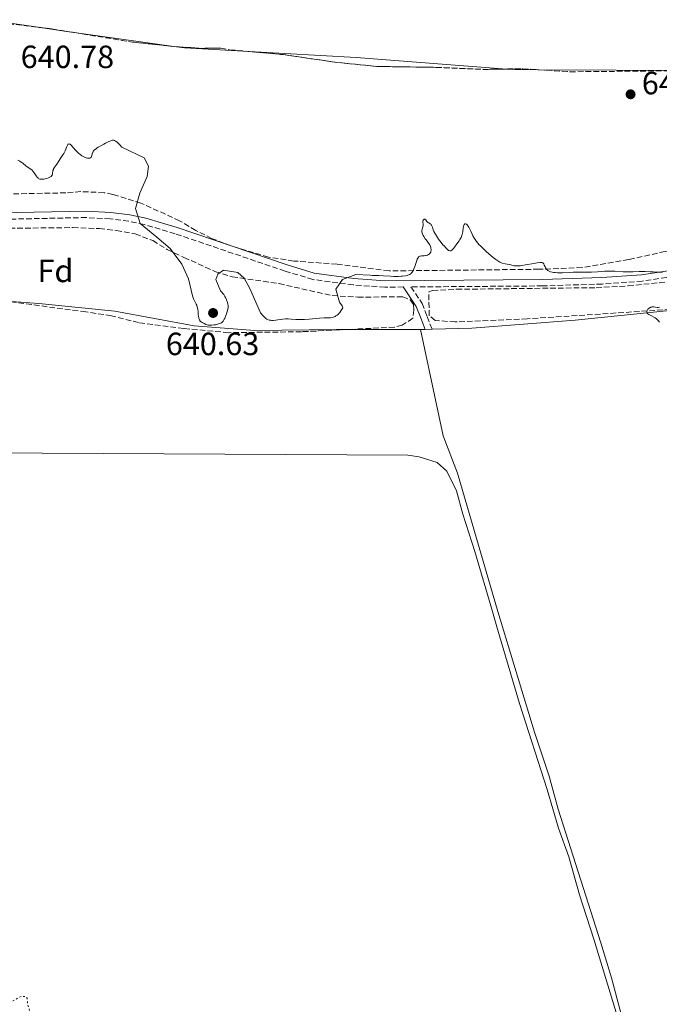
# Model space of a CAD drawing. Units: metres. Extents: x 636127 to 639615, y 4658035 to 4660348.
# Drawn here: x 638024 to 638223, y 4658670 to 4658977 of the extents above; entities that cross this region are included whole.
import ezdxf
from ezdxf.enums import TextEntityAlignment as Align

# ---------------------------------------------------------------- set-up
doc = ezdxf.new("R2010")
doc.units = ezdxf.units.M
doc.header["$MEASUREMENT"] = 0
doc.linetypes.add('DGN Style 3', pattern=[2.435890702152634, 1.739921930109024, -0.6959687720436097])
doc.linetypes.add('DGN Style 5', pattern=[1.217945351076317, 0.5219765790327072, -0.6959687720436097])
for name, color, linetype, lineweight in [('Camino', 7, 'DGN Style 3', 0), ('Cota de punto acotado terreno', 7, 'Continuous', 0), ('Curva de nivel auxiliar', 30, 'DGN Style 5', 0), ('Curva de nivel intermedia', 30, 'Continuous', 0), ('Etiqueta de zona arbolada', 92, 'Continuous', 0), ('Línea de cambio de uso (parcela vista)', 92, 'Continuous', 0), ('Margen derecho', 7, 'Continuous', 0), ('Punto acotado terreno (símbolo)', 7, 'Continuous', 0), ('Zona arbolada', 92, 'DGN Style 3', 0)]:
    doc.layers.add(name, color=color, linetype=linetype, lineweight=lineweight)
doc.styles.add('Style-Arial', font='arial.ttf')

# ---------------------------------------------------------------- blocks, each defined once
blk = doc.blocks.new('5PATER')
at = {"layer": 'Punto acotado terreno (símbolo)', "linetype": 'Continuous', "lineweight": 0}
h = blk.add_hatch(color=51, dxfattribs=at)
edge = h.paths.add_edge_path()
edge.add_ellipse((0, 0), major_axis=(-0.1095731443231308, -0.1110710700762829), ratio=0.9994222409660317, start_angle=0, end_angle=360)

msp = doc.modelspace()

# ---------------------------------------------------------------- linework, layer by layer
at = {"layer": 'Camino', "color": 7, "linetype": 'DGN Style 3', "lineweight": 0}
for points in [[(638143.5599999975, 4658893.980000001, 639.9400000000026), (638137.8299999987, 4658893.930000001, 639.9400000000026), (638127.9499999993, 4658894.620000001, 639.8300000000017), (638115.3599999985, 4658896.330000003, 639.8000000000033), (638106.6700000003, 4658898.95, 640.009999999995), (638072.3899999993, 4658910.590000002, 640.029999999999), (638062.730000001, 4658913.480000001, 640.0000000000001), (638057.9099999998, 4658914.470000001, 639.9299999999931), (638052.140000001, 4658915.210000002, 639.8600000000007), (638044.7199999979, 4658915.649999999, 639.8399999999966), (638017.4400000018, 4658915.07, 639.5899999999967), (638004.1200000001, 4658915.010000003, 639.4900000000054), (637996.5699999997, 4658915.359999999, 639.5399999999937), (637984.0899999985, 4658916.899999999, 639.4900000000054), (637968.2899999979, 4658919.559999999, 639.6199999999953), (637967.4400000009, 4658913.800000001, 639.6699999999983), (637964.8000000011, 4658902.9, 639.5800000000019), (637964.9299999987, 4658894.219999999, 639.5099999999949)], [(638451.0500000013, 4658875.680000001, 640.080000000002), (638451.409999999, 4658880.57, 640.0599999999977), (638451.0500000013, 4658893.470000001, 639.8800000000047), (638437.41, 4658895.870000003, 639.9700000000012), (638420.019999998, 4658897.63, 640.050000000003), (638390.7300000006, 4658900.489999998, 640.2299999999959), (638375.8099999984, 4658902.440000002, 640.2299999999959), (638348.7800000006, 4658907.190000001, 640.3800000000048), (638331.1000000003, 4658911.600000001, 640.3500000000059), (638326.25, 4658912.330000003, 640.3899999999994), (638319.5399999977, 4658912.84, 640.3399999999965), (638307.5799999973, 4658912.660000001, 640.3600000000009), (638300.199999999, 4658911.88, 640.3000000000029), (638274.6499999987, 4658906.680000001, 640.1900000000024), (638254.9999999991, 4658903.010000002, 640.1600000000036), (638230.5500000007, 4658897.680000001, 640.0599999999977), (638218.1200000008, 4658895.81, 640.009999999995), (638205.5900000005, 4658894.910000001, 639.8699999999956), (638187.0000000005, 4658894.320000002, 639.8999999999943), (638145.9600000003, 4658893.989999998, 639.9499999999971), (638149.399999998, 4658888.870000003, 639.8699999999956), (638151.0000000006, 4658884.739999999, 639.9100000000036), (638152.5300000017, 4658880.830000003, 639.9299999999931)]]:
    msp.add_polyline3d(points, dxfattribs=at)
at = {"layer": 'Curva de nivel auxiliar', "color": 30, "linetype": 'DGN Style 5', "lineweight": 0, "elevation": 637.5, "flags": 128}
msp.add_lwpolyline([(638011.6799999997, 4658671.349999999), (638010.1600000019, 4658667.609999999), (638009.0000000017, 4658662.539999997), (638008.9200000013, 4658660.499999999), (638009.4100000008, 4658657.48), (638010.1300000006, 4658656.55), (638011.4600000004, 4658652.819999999), (638012.4700000008, 4658653.449999999), (638013.6199999996, 4658659.789999999), (638015.4700000006, 4658666.140000001), (638016.3399999999, 4658666.999999999), (638017.5, 4658665.019999999), (638018.3700000016, 4658665.300000001), (638021.4200000004, 4658671.109999999), (638024.3700000009, 4658672.730000001), (638025.6699999997, 4658672.689999999), (638026.2000000015, 4658672.180000001), (638026.3500000013, 4658670.37), (638027.2099999996, 4658667.59), (638027.2099999996, 4658666.140000001), (638028.4600000012, 4658663.140000002), (638029.3600000021, 4658662.439999999), (638030.1500000011, 4658662.260000001), (638032.1000000001, 4658659.16), (638033.0700000002, 4658658.159999999), (638035.0500000007, 4658657.180000001), (638036.1500000004, 4658656.239999999), (638037.5000000005, 4658656.33), (638037.8600000002, 4658655.98), (638040.0900000009, 4658652.54), (638041.2900000013, 4658649.300000001), (638044.3600000001, 4658643.42), (638046.3899999997, 4658643.039999999), (638047.4600000003, 4658642.24), (638048.7900000003, 4658640.890000001), (638050.2200000008, 4658638.25), (638051.4099999999, 4658636.769999999), (638053.6400000006, 4658636.71), (638054.3600000005, 4658635.420000001), (638055.6600000013, 4658634.759999999), (638057.730000001, 4658631.779999999), (638058.2100000017, 4658630.269999999), (638058.9100000011, 4658630.390000002), (638058.6600000008, 4658631.390000001), (638058.9100000011, 4658632.460000001), (638059.9300000004, 4658632.990000002), (638060.8800000004, 4658632.899999999), (638061.4800000016, 4658632.029999999), (638064.3499999995, 4658631.830000001), (638066.2200000002, 4658630.57), (638068.2600000009, 4658627.329999999), (638069.4900000002, 4658626.560000001), (638073.2200000008, 4658622.56), (638075.6100000002, 4658620.680000001), (638076.4200000016, 4658618.960000001), (638077.6300000009, 4658617.749999999), (638078.1100000015, 4658616.550000001), (638080.920000001, 4658612.489999999), (638082.3800000006, 4658611.430000001), (638082.8600000012, 4658609.899999999), (638084.0500000003, 4658609.189999999), (638084.4200000013, 4658609.159999999), (638085.0200000004, 4658610.050000001), (638085.4400000006, 4658611.849999998), (638087.5700000006, 4658610.560000001), (638090.4299999995, 4658609.390000001), (638090.8099999994, 4658610.38), (638090.4400000006, 4658611.699999998), (638090.7200000001, 4658613.489999998), (638091.3500000003, 4658614.15), (638091.9100000013, 4658614.07), (638092.9300000007, 4658613.48), (638094.6300000015, 4658610.409999998), (638096.3500000006, 4658608.42), (638098.6500000004, 4658606.720000001), (638100.2100000005, 4658604.289999999), (638100.9900000007, 4658604.01), (638101.9600000007, 4658603.09), (638102.3499999996, 4658601.42), (638104.2899999998, 4658600.399999999), (638104.6900000023, 4658600.539999999), (638105.0699999998, 4658601.539999999), (638105.0499999998, 4658603.039999999), (638105.4000000006, 4658603.739999999), (638106.5499999997, 4658603.63), (638106.8400000001, 4658602.939999999), (638107.7000000007, 4658602.74), (638109.0900000011, 4658601.2), (638110.1200000015, 4658601.15), (638110.26, 4658600.34), (638110.7400000005, 4658600.489999999), (638109.3800000015, 4658604.51), (638110.4099999998, 4658605.699999999), (638111.5400000007, 4658605.509999999), (638112.2800000005, 4658607.489999999), (638113.32, 4658607.82), (638114.8700000012, 4658606.54), (638116.4100000013, 4658604.480000001), (638117.3800000013, 4658603.759999999), (638118.4699999997, 4658603.550000001), (638120.6900000017, 4658601.779999998)], dxfattribs=at)
at = {"layer": 'Curva de nivel intermedia', "color": 30, "linetype": 'Continuous', "lineweight": 0, "elevation": 640, "flags": 128}
for points in [[(638023.2700000012, 4658933.5), (638023.9000000015, 4658933.210000001), (638024.200000001, 4658933.050000001), (638024.4700000016, 4658932.880000001), (638024.9700000001, 4658932.529999999), (638025.8300000007, 4658931.819999998), (638026.2300000006, 4658931.499999999), (638027.3900000006, 4658930.690000001), (638027.7500000005, 4658930.38), (638027.9299999994, 4658930.199999998), (638028.1100000005, 4658929.999999999), (638028.4400000012, 4658929.559999999), (638029.0700000015, 4658928.640000001), (638029.350000001, 4658928.260000001), (638029.5900000001, 4658927.99), (638029.7199999997, 4658927.890000001), (638029.9000000008, 4658927.76), (638030.2200000006, 4658927.640000002), (638030.3900000004, 4658927.61), (638030.8000000014, 4658927.59), (638031.480000001, 4658927.65), (638031.85, 4658927.720000001), (638032.4000000019, 4658927.849999999), (638032.9200000004, 4658928.019999999), (638033.1399999995, 4658928.119999999), (638033.3499999996, 4658928.23), (638033.6800000004, 4658928.460000002), (638033.9199999997, 4658928.720000001), (638034.0400000003, 4658928.899999999), (638034.0899999995, 4658929.019999998), (638034.160000001, 4658929.26), (638034.1800000012, 4658929.55), (638034.2100000002, 4658929.99), (638034.2800000017, 4658930.279999998), (638034.4000000001, 4658930.609999999), (638034.4800000007, 4658930.8), (638034.6500000005, 4658931.119999999), (638034.8700000017, 4658931.49), (638035.4400000018, 4658932.330000001), (638036.7800000006, 4658934.249999999), (638037.3799999997, 4658935.199999998), (638037.63, 4658935.640000001), (638038.0400000013, 4658936.470000001), (638038.570000001, 4658937.769999999), (638038.7800000011, 4658938.210000002), (638038.9600000001, 4658938.470000001), (638039.0500000016, 4658938.550000001), (638039.2100000002, 4658938.619999998), (638039.4699999995, 4658938.569999999), (638039.6200000015, 4658938.48), (638039.9700000002, 4658938.189999999), (638040.6299999997, 4658937.46), (638041.3300000015, 4658936.640000001), (638041.7200000006, 4658936.230000001), (638042.3399999995, 4658935.640000001), (638042.6600000013, 4658935.38), (638043.3099999997, 4658934.92), (638043.9500000011, 4658934.57), (638044.3600000001, 4658934.390000001), (638044.6100000005, 4658934.289999999), (638045.0700000009, 4658934.17), (638045.2899999999, 4658934.13), (638045.4300000007, 4658934.119999999), (638045.660000001, 4658934.140000002), (638045.7700000005, 4658934.159999999), (638045.9500000017, 4658934.230000001), (638046.0900000001, 4658934.329999999), (638046.1700000007, 4658934.4), (638046.2900000013, 4658934.590000001), (638046.3400000005, 4658934.699999998), (638046.4099999998, 4658934.949999998), (638046.5199999993, 4658935.509999999), (638046.5999999997, 4658935.8)], [(638046.5999999997, 4658935.8), (638046.7200000006, 4658936.060000001), (638046.800000001, 4658936.189999999), (638046.9500000007, 4658936.400000001), (638047.2800000014, 4658936.74), (638047.7599999999, 4658937.119999998), (638048.0700000006, 4658937.34), (638048.4200000014, 4658937.560000001), (638049.2300000006, 4658938.050000001), (638050.1100000013, 4658938.539999999), (638050.6800000012, 4658938.84), (638051.7100000017, 4658939.349999999), (638052.2900000005, 4658939.609999998), (638052.5200000008, 4658939.689999999), (638052.8899999995, 4658939.779999998), (638053.1100000008, 4658939.779999998), (638053.2400000005, 4658939.760000001), (638053.4999999999, 4658939.67), (638053.8200000017, 4658939.499999999), (638054.290000001, 4658939.159999999), (638054.5200000012, 4658938.96), (638055.050000001, 4658938.42), (638055.7100000004, 4658937.619999999), (638062.6799999997, 4658934.310000001), (638064.0800000011, 4658931.680000001), (638063.7100000001, 4658928.399999999), (638061.360000001, 4658923.260000001), (638060.030000001, 4658918.460000002), (638061.4900000006, 4658913.83), (638066.6300000015, 4658909.569999999), (638070.8700000016, 4658905.939999999), (638074.4400000012, 4658901.149999999), (638076.6000000003, 4658896.51), (638077.8200000008, 4658891.17), (638077.9800000017, 4658890.619999997), (638078.1100000015, 4658890.249999999), (638078.4000000019, 4658889.640000001), (638078.9699999997, 4658888.619999999), (638079.1300000006, 4658888.26), (638079.2000000001, 4658888.060000001), (638079.2900000016, 4658887.739999998), (638079.4300000002, 4658887.02), (638079.5199999996, 4658886.269999998), (638079.6200000001, 4658885.3), (638079.6700000016, 4658884.88), (638079.7499999999, 4658884.359999999), (638079.8100000002, 4658884.140000001), (638079.9400000019, 4658883.779999998), (638080.0500000014, 4658883.59), (638080.140000001, 4658883.470000001), (638080.350000001, 4658883.250000001), (638080.5000000007, 4658883.13), (638080.8200000004, 4658882.899999999), (638081.1900000015, 4658882.689999999), (638081.4400000018, 4658882.56), (638081.9400000002, 4658882.33), (638082.4100000019, 4658882.17), (638082.6500000011, 4658882.109999998), (638083.0399999999, 4658882.06), (638083.4800000002, 4658882.050000001), (638083.7300000006, 4658882.06), (638084.5100000007, 4658882.150000001), (638084.9300000009, 4658882.220000001), (638085.5700000002, 4658882.369999997), (638086.2000000004, 4658882.56), (638086.490000001, 4658882.67), (638086.7999999997, 4658882.819999999), (638086.9600000004, 4658882.92), (638087.1799999995, 4658883.099999999), (638087.4000000008, 4658883.349999999), (638087.5100000004, 4658883.51), (638087.7300000016, 4658883.900000001), (638087.8500000001, 4658884.130000001), (638088.0300000011, 4658884.539999999), (638088.42, 4658885.609999998), (638088.6300000001, 4658886.289999999), (638088.980000001, 4658887.490000002), (638088.8800000005, 4658888.250000001), (638088.8100000012, 4658888.619999999), (638088.6799999992, 4658889.17), (638088.4300000012, 4658889.960000001), (638088.1200000005, 4658890.689999999), (638087.9400000017, 4658891.039999999), (638087.6700000013, 4658891.480000001), (638087.5300000004, 4658891.680000001), (638087.3000000003, 4658891.970000001), (638086.9200000003, 4658892.380000001), (638086.5100000012, 4658892.73), (638085.1200000008, 4658896.279999999), (638085.6700000007, 4658897.96), (638087.4600000011, 4658899.189999999), (638091.9300000014, 4658898.529999998), (638093.9700000001, 4658896.74), (638095.6900000012, 4658893.480000001), (638099.0300000004, 4658885.970000001), (638099.8600000018, 4658884.989999999), (638100.2199999995, 4658884.609999999), (638100.5400000014, 4658884.300000001), (638100.7000000001, 4658884.17), (638101.0199999998, 4658883.960000001), (638101.2300000021, 4658883.839999998)], [(638101.2300000021, 4658883.839999998), (638101.6800000013, 4658883.680000001), (638102.1799999998, 4658883.579999999), (638102.4600000014, 4658883.55), (638102.9199999997, 4658883.539999999), (638103.76, 4658883.619999999), (638104.4100000005, 4658883.720000001), (638105.4000000006, 4658883.87), (638105.9400000017, 4658883.939999999), (638106.790000001, 4658884.009999998), (638107.2300000013, 4658884.02), (638107.6800000007, 4658884.02), (638108.6200000015, 4658883.960000001), (638110.0099999997, 4658883.850000001), (638110.7800000008, 4658883.81), (638112.0500000003, 4658883.800000001), (638112.740000001, 4658883.829999999), (638114.2300000018, 4658883.930000001), (638117.3700000001, 4658884.209999999), (638118.9000000012, 4658884.31), (638120.1999999998, 4658884.359999999), (638120.8100000002, 4658884.410000001), (638121.4100000013, 4658884.509999999), (638121.7000000018, 4658884.59), (638122.0800000018, 4658884.720000002), (638122.2699999996, 4658884.8), (638122.5500000013, 4658884.949999999), (638122.9500000014, 4658885.220000001), (638123.3100000012, 4658885.529999998), (638123.480000001, 4658885.699999998), (638123.7400000005, 4658886), (638124.1200000005, 4658886.519999999), (638124.4900000015, 4658887.140000001), (638124.6700000003, 4658887.490000002), (638124.6100000021, 4658887.859999999), (638124.5200000005, 4658888.13), (638123.7000000001, 4658889.23), (638122.54, 4658893.26), (638124.620000001, 4658896.319999999), (638128.7800000008, 4658897.849999999), (638133.2199999997, 4658897.640000001), (638133.990000001, 4658897.59), (638135.1599999999, 4658897.59), (638135.930000001, 4658897.569999999), (638137.3800000016, 4658897.490000002), (638139.5800000011, 4658897.350000001), (638140.6400000006, 4658897.300000001), (638142.050000001, 4658897.300000001), (638142.8600000001, 4658897.34), (638143.3499999996, 4658897.380000002), (638144.2200000014, 4658897.490000002), (638144.730000001, 4658897.58), (638144.9600000011, 4658897.63), (638145.2899999997, 4658897.739999999), (638145.5900000016, 4658897.890000001), (638145.7400000012, 4658897.989999999), (638146.0099999994, 4658898.220000001), (638146.1400000014, 4658898.369999999), (638146.3300000012, 4658898.62), (638146.5100000001, 4658898.92), (638146.8400000009, 4658899.63), (638147.1400000005, 4658900.42), (638147.6400000011, 4658901.930000001), (638147.9100000015, 4658902.679999999), (638148.0500000003, 4658902.96), (638148.2600000004, 4658903.289999999), (638148.4300000002, 4658903.45), (638148.5199999996, 4658903.510000001), (638148.6800000005, 4658903.579999999), (638148.8500000003, 4658903.640000001), (638149.2300000003, 4658903.699999998), (638150.1, 4658903.74), (638150.5300000012, 4658903.779999998), (638150.7300000002, 4658903.83), (638151.1000000013, 4658903.949999998), (638151.4200000009, 4658904.119999998), (638151.5999999996, 4658904.25), (638151.7200000003, 4658904.34), (638151.9000000014, 4658904.539999999), (638151.9900000008, 4658904.659999999), (638152.1200000005, 4658904.890000001), (638152.1900000019, 4658905.140000001), (638152.2200000011, 4658905.32), (638152.2300000022, 4658905.679999999), (638152.1900000019, 4658906.080000001), (638152.1500000019, 4658906.279999999), (638152.0500000011, 4658906.609999998), (638151.8900000004, 4658906.949999998), (638151.8000000007, 4658907.130000001), (638151.4100000019, 4658907.690000001), (638150.7700000004, 4658908.539999999), (638150.4300000007, 4658909.02), (638149.9900000005, 4658909.710000001), (638149.7900000014, 4658910.07), (638149.55, 4658910.600000001), (638149.3900000014, 4658911.119999999), (638149.36, 4658911.359999998), (638149.350000001, 4658911.590000001), (638149.4100000014, 4658912.009999999), (638149.6500000006, 4658912.76), (638149.74, 4658913.100000001)], [(638149.74, 4658913.100000001), (638149.7500000012, 4658913.26), (638149.730000001, 4658913.59), (638149.6300000005, 4658914.189999999), (638149.6300000005, 4658914.470000001), (638149.6600000019, 4658914.599999999), (638149.7700000012, 4658914.829999999), (638149.8400000005, 4658914.909999999), (638149.9900000005, 4658915.039999999), (638150.1199999999, 4658915.100000001), (638150.2400000007, 4658915.109999998), (638150.3800000015, 4658915.050000001), (638150.5400000003, 4658914.9), (638150.8799999999, 4658914.439999998), (638151.1000000013, 4658914.220000002), (638151.2300000008, 4658914.119999998), (638151.5100000004, 4658913.96), (638151.9100000004, 4658913.720000001), (638152.1000000003, 4658913.58), (638152.2800000014, 4658913.390000001), (638152.3500000007, 4658913.279999998), (638152.4500000012, 4658913.100000001), (638152.6300000001, 4658912.63), (638152.9200000007, 4658911.800000001), (638153.1300000007, 4658911.3), (638153.4100000003, 4658910.73), (638153.5800000001, 4658910.42), (638153.8799999995, 4658909.930000001), (638154.5900000003, 4658908.890000001), (638155.3900000005, 4658907.84), (638155.9200000003, 4658907.179999998), (638156.2700000012, 4658906.779999998), (638156.8900000004, 4658906.099999999), (638157.4300000012, 4658905.569999998), (638157.6600000014, 4658905.399999999), (638157.7900000011, 4658905.32), (638158.0300000003, 4658905.23), (638158.2400000005, 4658905.23), (638158.3800000012, 4658905.27), (638158.6500000017, 4658905.449999998), (638158.8100000003, 4658905.59), (638159.1700000003, 4658905.96), (638159.5400000013, 4658906.409999999), (638160.29, 4658907.399999999), (638160.9600000005, 4658908.350000001), (638161.24, 4658908.79), (638161.5900000009, 4658909.42), (638161.8300000001, 4658910.02), (638161.9500000008, 4658910.42), (638162.0100000012, 4658910.71), (638162.1100000017, 4658911.329999999), (638162.2500000002, 4658912.399999999), (638162.3399999996, 4658912.9), (638162.4600000004, 4658913.31), (638162.5300000019, 4658913.470000001), (638162.6100000001, 4658913.58), (638162.7900000013, 4658913.699999998), (638163.0100000004, 4658913.689999999), (638163.16, 4658913.609999998), (638163.2699999996, 4658913.539999999), (638163.4900000008, 4658913.339999998), (638163.8200000017, 4658912.939999999), (638163.9900000015, 4658912.679999999), (638164.2400000019, 4658912.240000002), (638164.6500000008, 4658911.409999999), (638165.0399999998, 4658910.5), (638165.2900000003, 4658909.980000001), (638165.7599999995, 4658909.13), (638166.1700000007, 4658908.510000001), (638166.4000000011, 4658908.189999999), (638166.8000000011, 4658907.679999999), (638167.2600000015, 4658907.16), (638167.6000000013, 4658906.800000001), (638168.320000001, 4658906.080000001), (638169.4600000009, 4658905.01), (638170.2300000021, 4658904.34), (638171.6000000001, 4658903.180000001), (638172.4200000004, 4658902.550000002), (638172.7600000001, 4658902.300000001), (638173.3500000002, 4658901.91), (638173.7100000001, 4658901.720000001), (638173.9400000003, 4658901.609999998), (638174.4200000009, 4658901.439999999), (638175.3100000004, 4658901.21), (638176.550000001, 4658900.96), (638177.1200000009, 4658900.84), (638178.1500000014, 4658900.609999999), (638178.7500000005, 4658900.550000001), (638179.5100000004, 4658900.56), (638179.9800000021, 4658900.600000001), (638180.5099999995, 4658900.66), (638181.7200000009, 4658900.859999999), (638184.2500000012, 4658901.349999999), (638185.3200000018, 4658901.539999999), (638186.1199999999, 4658901.640000001), (638186.4300000004, 4658901.659999999), (638186.6000000003, 4658901.65), (638186.8799999999, 4658901.609999998), (638187.100000001, 4658901.519999999), (638187.2100000005, 4658901.430000001), (638187.3800000004, 4658901.199999999)], [(638187.3800000004, 4658901.199999999), (638187.5500000003, 4658900.83), (638187.7800000005, 4658900.24), (638187.9400000015, 4658899.930000001), (638188.1300000015, 4658899.63), (638188.2499999999, 4658899.489999999), (638188.4500000011, 4658899.289999999), (638188.6900000002, 4658899.109999999), (638188.8700000013, 4658899.009999999), (638189.2800000003, 4658898.820000002), (638189.5100000005, 4658898.749999999), (638190, 4658898.609999998), (638190.530000002, 4658898.52), (638190.9099999998, 4658898.470000001), (638191.7100000001, 4658898.419999998), (638192.1799999994, 4658898.409999999), (638193.1699999997, 4658898.430000001), (638195.350000001, 4658898.539999999), (638196.5400000003, 4658898.579999999), (638198.4300000012, 4658898.579999999), (638201.0300000008, 4658898.56), (638202.3000000003, 4658898.589999998), (638204.1100000008, 4658898.699999998), (638206.4600000001, 4658898.890000001), (638207.6700000013, 4658898.930000001), (638208.2900000005, 4658898.930000001), (638209.5700000012, 4658898.890000001), (638212.1500000008, 4658898.749999999), (638213.3900000012, 4658898.710000001), (638213.9900000002, 4658898.710000001), (638215.1300000001, 4658898.74), (638217.1399999997, 4658898.83), (638217.98, 4658898.850000001), (638219.0599999997, 4658898.820000002), (638220.5500000005, 4658898.720000001), (638221.5099999994, 4658898.680000001), (638223.2400000016, 4658898.640000001), (638224.4000000019, 4658898.57)], [(638223.4400000006, 4658887.679999999), (638223.2000000014, 4658887.63), (638223.0400000005, 4658887.619999998), (638222.7000000008, 4658887.63), (638221.6799999992, 4658887.759999999), (638221.3399999995, 4658887.770000001), (638221.1800000009, 4658887.759999999), (638220.9400000017, 4658887.71), (638220.7899999997, 4658887.649999999), (638220.5000000013, 4658887.52), (638220.3600000006, 4658887.430000001), (638220.1100000001, 4658887.249999999), (638219.8900000011, 4658887.039999999), (638219.7700000005, 4658886.890000001), (638219.5900000016, 4658886.61), (638219.52, 4658886.409999999), (638219.5, 4658886.179999999), (638219.6000000006, 4658885.929999999), (638219.7400000015, 4658885.759999999), (638219.870000001, 4658885.649999999), (638220.2000000018, 4658885.42), (638220.9700000007, 4658885.01), (638221.7400000019, 4658884.609999999), (638222.1100000007, 4658884.390000001), (638222.5900000012, 4658884.050000001), (638222.7800000012, 4658883.87), (638223.0899999996, 4658883.489999999), (638223.4600000007, 4658883)]]:
    msp.add_lwpolyline(points, dxfattribs=at)
at = {"layer": 'Línea de cambio de uso (parcela vista)', "color": 92, "linetype": 'Continuous', "lineweight": 0, "extrusion": (-0.0008140537148561039, 0.0001149066537663285, 0.9999996620564481), "elevation": 656.3388399106869, "flags": 128}
msp.add_lwpolyline([(638029.1911993951, 4658975.043239778), (638015.2198945819, 4658977.015339792)], dxfattribs=at)
at = {"layer": 'Línea de cambio de uso (parcela vista)', "color": 92, "linetype": 'Continuous', "lineweight": 0, "extrusion": (-0.0008134387634807946, 0.0001148189077838145, 0.9999996625669414), "elevation": 656.3223906290443, "flags": 128}
msp.add_lwpolyline([(638038.9543282303, 4658973.665152294), (638029.1911248708, 4658975.043252304)], dxfattribs=at)
at = {"layer": 'Línea de cambio de uso (parcela vista)', "color": 92, "linetype": 'Continuous', "lineweight": 0, "extrusion": (-0.0008123523164001631, 0.0001146648352125069, 0.9999996634677883), "elevation": 656.2977663694613, "flags": 128}
msp.add_lwpolyline([(638072.2659074053, 4658968.963173844), (638038.9541959763, 4658973.665173875)], dxfattribs=at)
at = {"layer": 'Línea de cambio de uso (parcela vista)', "color": 92, "linetype": 'Continuous', "lineweight": 0, "extrusion": (-0.005927912879988363, -0.03622432064706167, 0.9993261021521184), "elevation": -171910.4364666276, "flags": 128}
msp.add_lwpolyline([(-122687.2355685299, 4697716.28945173), (-122707.4006682582, 4697714.126326566), (-122710.7465170166, 4697714.052769411)], dxfattribs=at)
at = {"layer": 'Línea de cambio de uso (parcela vista)', "color": 92, "linetype": 'Continuous', "lineweight": 0, "extrusion": (-0.008897873709974633, -0.08997103998742673, 0.9959046338917308), "elevation": -424211.9607749806, "flags": 128}
msp.add_lwpolyline([(176556.7362891221, 4679964.462303698), (176509.602247484, 4679963.412640543), (176476.2916173916, 4679961.968109371)], dxfattribs=at)
at = {"layer": 'Línea de cambio de uso (parcela vista)', "color": 92, "linetype": 'Continuous', "lineweight": 0, "extrusion": (-0.0007339712648486074, 0.01703882781219283, 0.9998545592399772), "elevation": 79555.47981601986, "flags": 128}
msp.add_lwpolyline([(-838099.8823879752, -4626496.035398683), (-838092.3829828945, -4626496.39893635), (-838089.8916423877, -4626496.697975398)], dxfattribs=at)
at = {"layer": 'Línea de cambio de uso (parcela vista)', "color": 92, "linetype": 'Continuous', "lineweight": 0, "extrusion": (-0.0008192733311480583, 4.410445669056289e-06, 0.9999996643858221), "elevation": 138.4354533075954, "flags": 128}
msp.add_lwpolyline([(638234.4729762982, 4658961.47883475), (638186.1388600755, 4658961.739034752)], dxfattribs=at)
at = {"layer": 'Línea de cambio de uso (parcela vista)', "color": 92, "linetype": 'Continuous', "lineweight": 0, "extrusion": (-0.0007586645867429889, -8.666671973913406e-07, 0.9999997122136055), "elevation": 151.7011452383369, "flags": 128}
msp.add_lwpolyline([(638149.2018039648, 4658880.740133224), (638126.2667973639, 4658880.713933225)], dxfattribs=at)
at = {"layer": 'Línea de cambio de uso (parcela vista)', "color": 92, "linetype": 'Continuous', "lineweight": 0, "extrusion": (-0.006619758443682277, -0.0001315183763477341, 0.9999780805103001), "elevation": -4197.254025467154, "flags": 128}
msp.add_lwpolyline([(638140.663504878, 4658880.258276485), (638139.1534717659, 4658880.228276487)], dxfattribs=at)
at = {"layer": 'Línea de cambio de uso (parcela vista)', "color": 92, "linetype": 'Continuous', "lineweight": 0, "extrusion": (0.0005566871555516066, -0.002595524501831354, 0.9999964766697786), "elevation": -11097.11207032934, "flags": 128}
msp.add_lwpolyline([(638155.5549527893, 4658834.479895778), (638148.4449037896, 4658867.63000744)], dxfattribs=at)
at = {"layer": 'Línea de cambio de uso (parcela vista)', "color": 92, "linetype": 'Continuous', "lineweight": 0, "extrusion": (-0.01884947126380655, -0.0005334756085653405, 0.9998221906103355), "elevation": -13874.42084774084, "flags": 128}
msp.add_lwpolyline([(-4638962.38395399, 769574.6551851591), (-4638962.383953989, 769572.5339590984)], dxfattribs=at)
at = {"layer": 'Línea de cambio de uso (parcela vista)', "color": 92, "linetype": 'Continuous', "lineweight": 0}
for points in [[(638125.9649999999, 4658880.7138, 639.8625999999931), (638122.5899999999, 4658880.710000001, 639.8600000000006), (638097.2699999996, 4658880.42, 639.9199999999983), (638078.3600000005, 4658881.880000001, 639.6499999999943), (638053.5499999998, 4658886.41, 639.6600000000036), (638029.8399999999, 4658888.84, 639.5), (638018.6217999998, 4658889.692199999, 639.4651000000014)], [(638238.9195999998, 4658887.8827, 640.151199999993), (638197.1600000003, 4658883.65, 639.8000000000029), (638164.9900000002, 4658881.130000001, 639.8999999999943), (638152.5300000003, 4658880.83, 639.929999999993)], [(638156.0099999999, 4658847.59, 639.7899999999936), (638160.4699999997, 4658835.92, 639.7899999999936), (638173.0499999998, 4658792.789999999, 639.4700000000012), (638184.5099999999, 4658755.08, 639.0399999999936), (638189.0300000003, 4658741.34, 638.929999999993), (638191.8200000003, 4658731.130000001, 639.0200000000041), (638205.1799999997, 4658689.430000001, 638.570000000007), (638208.4699999997, 4658678.529999999, 638.3899999999994), (638211.5199999996, 4658667.130000001, 638.429999999993)], [(637617.7400000002, 4658841.119999999, 639.029999999999), (638011.7400000002, 4658842.26, 639.2200000000012), (638144.9800000006, 4658841.480000001, 639.7299999999959), (638148.5099999999, 4658841.01, 639.7400000000052), (638154.1699999999, 4658839.220000001, 639.7400000000052), (638157.1200000001, 4658836.58, 639.7700000000041), (638160.1799999997, 4658830.350000001, 639.7700000000041), (638162.1200000001, 4658823.08, 639.6499999999943), (638165.9000000004, 4658811.470000001, 639.6199999999953), (638171.3700000001, 4658792.75, 639.4799999999959), (638172.7599999999, 4658788.02, 639.4100000000036), (638179.8499999996, 4658764.07, 639.1300000000047), (638188.4900000002, 4658737.199999999, 638.8600000000006), (638191.9299999997, 4658725.180000001, 638.8300000000017), (638195.1900000004, 4658716.189999999, 638.779999999999), (638198.4900000002, 4658704.33, 638.6000000000058), (638203.0199999996, 4658690.59, 638.5200000000041), (638219.7000000002, 4658635.59, 638.2100000000064)]]:
    msp.add_polyline3d(points, dxfattribs=at)
at = {"layer": 'Margen derecho', "color": 7, "linetype": 'Continuous', "lineweight": 0}
for points in [[(638338.1900000003, 4658911.88, 640.3999999999943), (638331.5000000005, 4658913.56, 640.3999999999943), (638326.469999999, 4658914.309999999, 640.4600000000064), (638319.6000000003, 4658914.840000001, 640.4400000000023), (638307.4600000011, 4658914.660000003, 640.4100000000036), (638299.8999999972, 4658913.859999999, 640.3600000000009), (638274.2699999987, 4658908.63, 640.2100000000065), (638254.6000000013, 4658904.970000001, 640.179999999993), (638230.1900000009, 4658899.63, 640.1900000000024), (638217.8999999973, 4658897.79, 640.009999999995), (638205.4899999977, 4658896.91, 639.9299999999931), (638186.9600000002, 4658896.320000002, 639.9400000000026), (638137.8899999991, 4658895.930000001, 639.9600000000065), (638128.1499999982, 4658896.620000001, 639.9299999999931), (638115.7800000008, 4658898.289999999, 639.8999999999943), (638107.2899999995, 4658900.850000002, 639.979999999996), (638072.9899999984, 4658912.489999999, 640.080000000002), (638063.2099999995, 4658915.420000002, 640.0200000000041), (638058.2299999995, 4658916.449999999, 639.9499999999971), (638052.3199999996, 4658917.210000002, 639.8899999999995), (638044.7600000004, 4658917.65, 639.8600000000007), (638017.4200000018, 4658917.070000002, 639.6799999999931)], [(638143.5599999975, 4658893.980000001, 639.9400000000026), (638147.620000001, 4658887.930000001, 639.8600000000007), (638149.140000001, 4658884.02, 639.8699999999956), (638150.4100000005, 4658880.77, 639.8899999999995)]]:
    msp.add_polyline3d(points, dxfattribs=at)
at = {"layer": 'Zona arbolada', "color": 92, "linetype": 'DGN Style 3', "lineweight": 0, "elevation": 643.0700000000069, "flags": 128}
for points in [[(638028.8812999995, 4658975.087900001), (638033.7999999998, 4658974.5), (638038.6445000004, 4658973.709799999)], [(638038.6445000004, 4658973.709799999), (638059.1200000001, 4658970.369999999), (638071.9561999999, 4658969.0078)], [(638071.9561999999, 4658969.0078), (638073.1600000003, 4658968.880000001), (638080.9600000001, 4658968.42), (638086.6500000004, 4658968.52), (638089.3600000005, 4658967.970000001), (638095.5195000004, 4658967.4167)], [(638095.5195000004, 4658967.4167), (638106.1699999999, 4658966.460000001), (638122.6900000004, 4658964.050000001), (638135.2999999998, 4658962.77), (638153.8899999997, 4658962.49), (638168.8799999999, 4658961.850000001), (638175.8180999998, 4658961.9715)], [(638175.8180999998, 4658961.9715), (638180.8700000001, 4658962.060000001), (638185.8280999997, 4658961.739600001)], [(638185.8280999997, 4658961.739600001), (638195.5700000003, 4658961.109999999), (638234.1622000001, 4658961.4794)]]:
    msp.add_lwpolyline(points, dxfattribs=at)
at = {"layer": 'Zona arbolada', "color": 92, "linetype": 'DGN Style 3', "lineweight": 0}
for points in [[(638012.3986000001, 4658977.358200001, 642.5899999999965), (638015.1699999999, 4658976.869999999, 642.5899999999965), (638017.6299999999, 4658976.65, 643.0500000000029), (638020.3300000001, 4658976.109999999, 643.070000000007), (638028.8812999995, 4658975.087900001, 643.070000000007)], [(638020.3300000001, 4658976.109999999, 643.070000000007), (638033.7999999998, 4658974.5, 643.070000000007), (638059.1200000001, 4658970.369999999, 643.070000000007), (638073.1600000003, 4658968.880000001, 643.070000000007), (638080.9600000001, 4658968.42, 643.070000000007), (638086.6500000004, 4658968.52, 643.070000000007), (638089.3600000005, 4658967.970000001, 643.070000000007), (638106.1699999999, 4658966.460000001, 643.070000000007), (638122.6900000004, 4658964.050000001, 643.070000000007), (638135.2999999998, 4658962.77, 643.070000000007), (638153.8899999997, 4658962.49, 643.070000000007), (638168.8799999999, 4658961.850000001, 643.070000000007), (638180.8700000001, 4658962.060000001, 643.070000000007), (638195.5700000003, 4658961.109999999, 643.070000000007), (638234.2300000006, 4658961.480000001, 643.070000000007)], [(638225.2199999997, 4658905.07, 643.070000000007), (638213.9100000003, 4658902.539999999, 643.070000000007), (638199.3300000001, 4658900.039999999, 643.070000000007), (638185.8499999996, 4658899.51, 643.070000000007), (638139.0999999996, 4658899, 643.070000000007), (638122.8799999999, 4658901.109999999, 643.070000000007), (638109.3799999999, 4658902.08, 643.070000000007), (638101.5, 4658903.289999999, 643.070000000007), (638089.8700000001, 4658906.810000001, 643.070000000007), (638083.7800000003, 4658909.130000001, 643.070000000007), (638078.7999999998, 4658911.640000001, 643.070000000007), (638073.7999999998, 4658914.65, 643.070000000007), (638061.7100000001, 4658920.130000001, 643.070000000007), (638053, 4658922.880000001, 643.070000000007), (638050.2100000001, 4658923.4, 643.070000000007), (638042.9699999997, 4658923.730000001, 643.070000000007), (638038.2800000003, 4658923.33, 643.070000000007), (638015.5099999999, 4658922.930000001, 643.070000000007)], [(638276.7199999997, 4658913.369999999, 643.070000000007), (638255.4900000002, 4658910.300000001, 643.070000000007), (638243.8399999999, 4658908, 643.070000000007), (638240.25, 4658907.640000001, 643.070000000007), (638225.2199999997, 4658905.07, 643.070000000007), (638213.9100000003, 4658902.539999999, 643.070000000007), (638199.3300000001, 4658900.039999999, 643.070000000007), (638185.8499999996, 4658899.51, 643.070000000007), (638139.0999999996, 4658899, 643.070000000007), (638122.8799999999, 4658901.109999999, 643.070000000007), (638109.3799999999, 4658902.08, 643.070000000007), (638101.5, 4658903.289999999, 643.070000000007), (638089.8700000001, 4658906.810000001, 643.070000000007), (638083.7800000003, 4658909.130000001, 643.070000000007), (638078.7999999998, 4658911.640000001, 643.070000000007), (638073.7999999998, 4658914.65, 643.070000000007), (638061.7100000001, 4658920.130000001, 643.070000000007), (638053, 4658922.880000001, 643.070000000007), (638050.2100000001, 4658923.4, 643.070000000007), (638042.9699999997, 4658923.730000001, 643.070000000007), (638038.2800000003, 4658923.33, 643.070000000007), (638015.5099999999, 4658922.930000001, 643.070000000007)], [(638020.7199999997, 4658912.310000001, 640.820000000007), (638040.5, 4658912.5, 640.820000000007), (638048.75, 4658912.189999999, 640.820000000007), (638054.0800000001, 4658911.609999999, 640.820000000007), (638059.9100000003, 4658910.51, 640.820000000007), (638065.4500000002, 4658908.439999999, 640.820000000007), (638069.9299999997, 4658905.710000001, 641.0599999999977), (638075.1299999999, 4658903.210000001, 641.0599999999977), (638084.79, 4658898.82, 641.0599999999977), (638090.2100000001, 4658897.16, 641.0599999999977), (638104.79, 4658895.029999999, 641.529999999999), (638121.4000000004, 4658891.279999999, 641.529999999999), (638129.3799999999, 4658890.82, 641.9900000000052), (638143.3799999999, 4658890.9, 642.25), (638145.6900000004, 4658889.970000001, 642.25), (638146.7100000001, 4658888.560000001, 642.25), (638146.8899999997, 4658886.77, 642.4900000000052), (638146.4900000002, 4658884.210000001, 642.4900000000052), (638143.2300000006, 4658882.060000001, 642.4900000000052), (638140.7999999998, 4658881.439999999, 642.4900000000052), (638111.79, 4658880.02, 642.4900000000052), (638089.0700000003, 4658879.730000001, 642.4900000000052), (638075.0599999997, 4658881.029999999, 642.4900000000052), (638061.0099999999, 4658882.869999999, 642.4900000000052), (638052.5199999996, 4658884.99, 642.4900000000052), (638044.5499999998, 4658886.199999999, 642.25), (638017.9699999997, 4658889.779999999, 642.25)], [(638020.7199999997, 4658912.310000001, 640.820000000007), (638040.5, 4658912.5, 640.820000000007), (638048.75, 4658912.189999999, 640.820000000007), (638054.0800000001, 4658911.609999999, 640.820000000007), (638059.9100000003, 4658910.51, 640.820000000007), (638065.4500000002, 4658908.439999999, 640.820000000007), (638069.9299999997, 4658905.710000001, 641.0599999999977), (638075.1299999999, 4658903.210000001, 641.0599999999977), (638084.79, 4658898.82, 641.0599999999977), (638090.2100000001, 4658897.16, 641.0599999999977), (638104.79, 4658895.029999999, 641.529999999999), (638121.4000000004, 4658891.279999999, 641.529999999999), (638129.3799999999, 4658890.82, 641.9900000000052), (638143.3799999999, 4658890.9, 642.25), (638145.6900000004, 4658889.970000001, 642.25), (638146.7100000001, 4658888.560000001, 642.25), (638146.8899999997, 4658886.77, 642.4900000000052), (638146.4900000002, 4658884.210000001, 642.4900000000052), (638143.2300000006, 4658882.060000001, 642.4900000000052), (638140.7999999998, 4658881.439999999, 642.4900000000052), (638125.9649999999, 4658880.7138, 642.4900000000052)], [(638238.9195999998, 4658887.8827, 641.8994999999995), (638226.9299999997, 4658886.980000001, 641.9100000000036), (638182.2199999997, 4658884.060000001, 643.3000000000029), (638159.7599999999, 4658883.07, 642.820000000007), (638153.4600000001, 4658883.560000001, 642.820000000007), (638151.6299999999, 4658885.029999999, 642.820000000007), (638151.5099999999, 4658892.52, 641.8699999999953), (638152.7000000002, 4658892.84, 641.8699999999953), (638160.1799999997, 4658893.27, 641.8699999999953), (638203.7300000006, 4658893.76, 641.8699999999953), (638213.7100000001, 4658894.33, 641.9499999999971), (638226.1399999997, 4658895.59, 642.1300000000047), (638241.0199999996, 4658897.67, 642.320000000007), (638254.7000000002, 4658900.01, 642.2899999999936), (638271.75, 4658903.92, 641.9900000000052), (638288.54, 4658908.67, 641.8699999999953), (638298.6500000004, 4658910.350000001, 641.8699999999953), (638303.6500000004, 4658910.539999999, 641.8699999999953), (638308.9100000003, 4658910.220000001, 641.8699999999953), (638310.6500000004, 4658909.66, 641.8699999999953), (638311.3499999996, 4658907.039999999, 641.8699999999953), (638306.5300000003, 4658904.439999999, 641.8699999999953), (638304.0733000003, 4658903.450200001, 641.8699999999953)], [(638226.9299999997, 4658886.980000001, 641.9100000000036), (638182.2199999997, 4658884.060000001, 643.3000000000029), (638159.7599999999, 4658883.07, 642.820000000007), (638153.4600000001, 4658883.560000001, 642.820000000007), (638151.6299999999, 4658885.029999999, 642.820000000007), (638151.5099999999, 4658892.52, 641.8699999999953), (638152.7000000002, 4658892.84, 641.8699999999953), (638160.1799999997, 4658893.27, 641.8699999999953), (638203.7300000006, 4658893.76, 641.8699999999953), (638213.7100000001, 4658894.33, 641.9499999999971), (638226.1399999997, 4658895.59, 642.1300000000047)], [(638125.9649999999, 4658880.7138, 642.4900000000052), (638111.79, 4658880.02, 642.4900000000052), (638089.0700000003, 4658879.730000001, 642.4900000000052), (638075.0599999997, 4658881.029999999, 642.4900000000052), (638061.0099999999, 4658882.869999999, 642.4900000000052), (638052.5199999996, 4658884.99, 642.4900000000052), (638044.5499999998, 4658886.199999999, 642.25), (638018.6217999998, 4658889.692199999, 642.25)]]:
    msp.add_polyline3d(points, dxfattribs=at)

# ---------------------------------------------------------------- block references
at = {"layer": 'Punto acotado terreno (símbolo)', "color": 7, "linetype": 'Continuous', "lineweight": 0, "xscale": 10, "yscale": 10, "zscale": 10}
for p in [(638214.4599999996, 4658954.080000004, 640.8399999999965), (638084.2199999979, 4658885.870000003, 640.6300000000047)]:
    msp.add_blockref('5PATER', p, dxfattribs=at)

# ---------------------------------------------------------------- texts
at = {"layer": 'Cota de punto acotado terreno', "color": 7, "linetype": 'Continuous', "lineweight": 0, "style": 'Style-Arial'}
for s, p in [('640.78', (638024.1999999993, 4658962.260000002, 640.779999999999)), ('640.84', (638217.9600000004, 4658954.080000003, 640.8399999999965)), ('640.63', (638069.4899999986, 4658872.719999998, 640.6300000000047))]:
    msp.add_text(s, height=7.000000000000002, dxfattribs=at).set_placement(p)
at = {"layer": 'Etiqueta de zona arbolada', "color": 92, "linetype": 'Continuous', "lineweight": 0, "style": 'Style-Arial'}
msp.add_text('Fd', height=7.000000000000002, dxfattribs=at).set_placement((638035.0574413652, 4658898.990009997, 639.6100000000006), align=Align.MIDDLE_CENTER)

doc.saveas('drawing.dxf')
